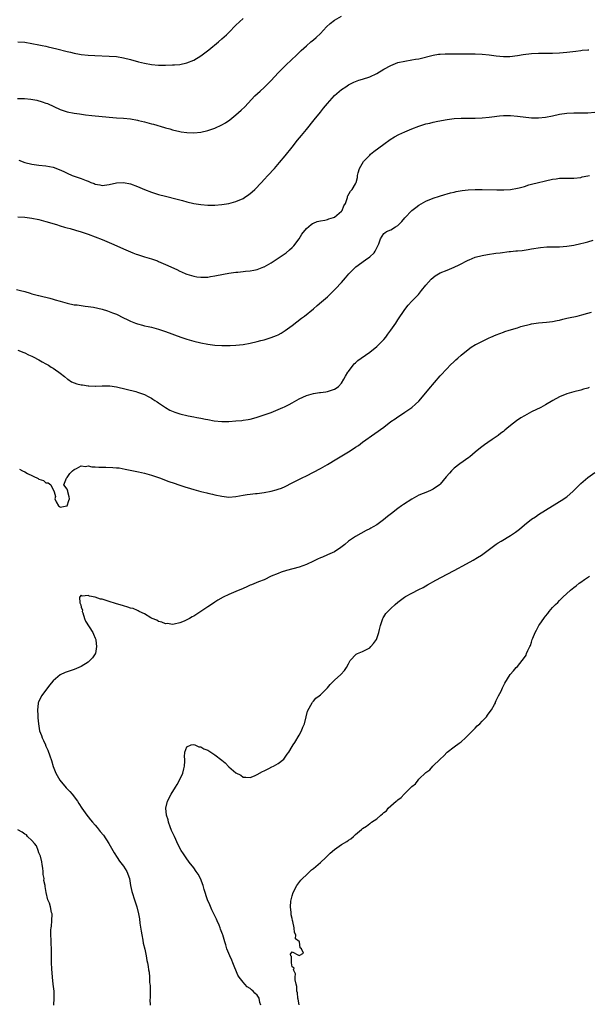
# Model space of a CAD drawing. Units: inches. Extents: x 2556000 to 2559000, y 1554000 to 1557000.
# Drawn here: x 2556184 to 2556345, y 1555707 to 1555987 of the extents above; entities that cross this region are included whole.
import ezdxf

# ---------------------------------------------------------------- set-up
doc = ezdxf.new("R2010")
doc.units = ezdxf.units.IN
doc.header["$MEASUREMENT"] = 0
doc.layers.add('LD25561554_10ft', color=123, linetype='Continuous')

msp = doc.modelspace()

# ---------------------------------------------------------------- linework, layer by layer
at = {"layer": 'LD25561554_10ft'}
for points, elevation in [([(2556182.91, 1555964.91), (2556184.88, 1555964.88), (2556186.7, 1555964.7), (2556188.4, 1555964.4), (2556189.96, 1555963.96), (2556191, 1555963.58), (2556191.41, 1555963.41), (2556195, 1555961.75), (2556197, 1555961.11), (2556199, 1555960.72), (2556200.5, 1555960.5), (2556202.27, 1555960.27), (2556204.06, 1555960.06), (2556209, 1555959.56), (2556211, 1555959.4), (2556213, 1555959.28), (2556215, 1555959.1), (2556217, 1555958.75), (2556217.34, 1555958.66), (2556219, 1555958.22), (2556221, 1555957.67), (2556221.54, 1555957.54), (2556224.67, 1555956.67), (2556225, 1555956.55), (2556226.21, 1555956.21), (2556227, 1555955.95), (2556229, 1555955.45), (2556229.39, 1555955.39), (2556231, 1555955.17), (2556233, 1555955.14), (2556235, 1555955.32), (2556237, 1555955.74), (2556239, 1555956.43), (2556241, 1555957.39), (2556242.01, 1555957.99), (2556243.21, 1555958.79), (2556245, 1555960.19), (2556246.48, 1555961.52), (2556247.48, 1555962.52), (2556250.39, 1555965.61), (2556251.83, 1555967), (2556253, 1555968.03), (2556255, 1555970.02), (2556257, 1555972.15), (2556259, 1555974.15), (2556261, 1555976.09), (2556261.97, 1555977), (2556263.5, 1555978.5), (2556265, 1555979.9), (2556266.29, 1555981), (2556267, 1555981.54), (2556267.78, 1555982.22), (2556269, 1555983.36), (2556270.74, 1555985.26), (2556271.78, 1555986.22), (2556273, 1555987.18), (2556275, 1555988.29)], 7020), ([(2556183, 1555981.01), (2556185, 1555980.85), (2556187, 1555980.51), (2556189, 1555980.11), (2556189.94, 1555979.94), (2556191, 1555979.72), (2556191.6, 1555979.6), (2556194.13, 1555979), (2556197, 1555978.24), (2556197.98, 1555978.02), (2556199, 1555977.74), (2556200.5, 1555977.5), (2556201, 1555977.39), (2556203, 1555977.2), (2556204.9, 1555977.1), (2556209, 1555976.95), (2556211, 1555976.79), (2556213, 1555976.44), (2556215, 1555975.94), (2556217.32, 1555975.32), (2556219, 1555974.91), (2556221, 1555974.55), (2556223, 1555974.37), (2556225, 1555974.34), (2556227, 1555974.41), (2556227.55, 1555974.45), (2556229, 1555974.59), (2556231, 1555974.99), (2556233, 1555975.81), (2556234.97, 1555977.03), (2556236.14, 1555977.86), (2556237.26, 1555978.74), (2556240.06, 1555981), (2556241, 1555981.8), (2556242.3, 1555983), (2556243, 1555983.68), (2556245, 1555985.69), (2556247, 1555987.61)], 7030), ([(2556183.3, 1555947.3), (2556185, 1555946.7), (2556187, 1555946.2), (2556189, 1555945.92), (2556191, 1555945.7), (2556193, 1555945.31), (2556194.72, 1555944.72), (2556196.1, 1555944.1), (2556197, 1555943.65), (2556198.47, 1555943), (2556199.31, 1555942.69), (2556201, 1555942.16), (2556202.45, 1555941.55), (2556203, 1555941.35), (2556203.79, 1555941), (2556204.67, 1555940.67), (2556205, 1555940.49), (2556206.3, 1555940.3), (2556207, 1555940.14), (2556209, 1555940.44), (2556211, 1555940.86), (2556213, 1555940.94), (2556215, 1555940.57), (2556217, 1555939.85), (2556219, 1555939.02), (2556221, 1555938.24), (2556223, 1555937.59), (2556225, 1555937.05), (2556228.24, 1555936.24), (2556229, 1555936.02), (2556229.82, 1555935.82), (2556231, 1555935.49), (2556233, 1555935.03), (2556235, 1555934.72), (2556237, 1555934.56), (2556239, 1555934.54), (2556241, 1555934.68), (2556243, 1555935), (2556245, 1555935.57), (2556247, 1555936.47), (2556247.84, 1555937), (2556248.53, 1555937.47), (2556249.65, 1555938.35), (2556250.32, 1555939), (2556252.22, 1555941), (2556253, 1555941.87), (2556254.07, 1555943), (2556255.92, 1555945), (2556256.43, 1555945.57), (2556257.36, 1555946.64), (2556259, 1555948.57), (2556261, 1555951.06), (2556262.52, 1555953), (2556263.62, 1555954.38), (2556265, 1555956.07), (2556267.24, 1555958.76), (2556269, 1555960.97), (2556269.91, 1555962.09), (2556271, 1555963.49), (2556273, 1555965.7), (2556273.67, 1555966.33), (2556275, 1555967.44), (2556276.18, 1555968.18), (2556277, 1555968.73), (2556278.49, 1555969.51), (2556279, 1555969.68), (2556279.93, 1555970.07), (2556281, 1555970.37), (2556283, 1555971.05), (2556285, 1555972.03), (2556287, 1555973.19), (2556289, 1555974.3), (2556291, 1555975.08), (2556293, 1555975.53), (2556295, 1555975.84), (2556296.03, 1555976.03), (2556297, 1555976.19), (2556301, 1555977.17), (2556302.56, 1555977.44), (2556303, 1555977.48), (2556304.42, 1555977.58), (2556305, 1555977.59), (2556306.42, 1555977.58), (2556309, 1555977.54), (2556313, 1555977.55), (2556315, 1555977.48), (2556317, 1555977.28), (2556318.98, 1555977.02), (2556321, 1555976.83), (2556322.86, 1555976.86), (2556325, 1555977.13), (2556326.59, 1555977.41), (2556329, 1555977.7), (2556331, 1555977.8), (2556335, 1555977.76), (2556337, 1555977.85), (2556339, 1555978.05), (2556341.63, 1555978.37), (2556343, 1555978.56), (2556343.42, 1555978.58), (2556345, 1555978.74), (2556345.27, 1555978.73)], 7010), ([(2556183, 1555931.21), (2556185, 1555931.1), (2556187, 1555930.83), (2556189, 1555930.43), (2556191, 1555929.91), (2556193.99, 1555929), (2556195, 1555928.66), (2556196.31, 1555928.31), (2556197, 1555928.08), (2556197.87, 1555927.87), (2556199.41, 1555927.41), (2556201, 1555926.92), (2556203, 1555926.26), (2556205, 1555925.53), (2556207, 1555924.75), (2556209.66, 1555923.66), (2556211.13, 1555923), (2556213, 1555922.09), (2556215, 1555921.25), (2556215.7, 1555921), (2556216.62, 1555920.62), (2556217, 1555920.51), (2556218.11, 1555920.11), (2556219, 1555919.88), (2556219.65, 1555919.65), (2556221, 1555919.27), (2556222.66, 1555918.66), (2556223, 1555918.55), (2556225, 1555917.69), (2556228.2, 1555916.2), (2556229, 1555915.8), (2556229.56, 1555915.56), (2556230.74, 1555915), (2556231, 1555914.89), (2556233, 1555914.3), (2556233.86, 1555914.14), (2556235, 1555914.02), (2556235.98, 1555914.02), (2556237, 1555914.09), (2556237.77, 1555914.23), (2556239, 1555914.42), (2556239.47, 1555914.53), (2556243, 1555915.15), (2556245, 1555915.47), (2556245.51, 1555915.51), (2556247, 1555915.69), (2556247.74, 1555915.74), (2556249, 1555915.88), (2556250.04, 1555916.04), (2556251, 1555916.24), (2556252.95, 1555916.95), (2556253.06, 1555917), (2556255, 1555918.11), (2556257, 1555919.42), (2556259, 1555920.78), (2556259.29, 1555921), (2556260.21, 1555921.79), (2556261, 1555922.51), (2556261.48, 1555923), (2556262.95, 1555925), (2556263.71, 1555926.29), (2556265, 1555927.91), (2556266.34, 1555929), (2556266.72, 1555929.28), (2556267, 1555929.45), (2556268.1, 1555929.9), (2556269, 1555930.1), (2556270.24, 1555930.24), (2556271, 1555930.44), (2556271.39, 1555930.61), (2556272.69, 1555931), (2556273, 1555931.13), (2556275, 1555932.82), (2556275.17, 1555933), (2556275.67, 1555934.33), (2556276.11, 1555935), (2556276.67, 1555936.67), (2556276.71, 1555937), (2556276.78, 1555937.22), (2556277.51, 1555938.49), (2556278.01, 1555939), (2556279, 1555940.62), (2556279.18, 1555941), (2556279.55, 1555942.45), (2556279.54, 1555943), (2556279.69, 1555943.69), (2556280.08, 1555945), (2556281.27, 1555947), (2556283, 1555948.77), (2556283.25, 1555949), (2556284.21, 1555949.79), (2556287, 1555951.93), (2556288.79, 1555953.21), (2556290.02, 1555953.98), (2556291.33, 1555954.67), (2556293, 1555955.42), (2556295, 1555956.26), (2556297, 1555957.03), (2556299, 1555957.65), (2556300.11, 1555957.89), (2556301, 1555958.12), (2556302.41, 1555958.41), (2556305, 1555958.87), (2556307, 1555959.15), (2556309, 1555959.29), (2556313, 1555959.32), (2556315, 1555959.42), (2556317, 1555959.6), (2556317.7, 1555959.7), (2556319.92, 1555959.92), (2556321, 1555960), (2556323, 1555960.03), (2556325, 1555959.89), (2556329, 1555959.38), (2556331, 1555959.33), (2556333, 1555959.53), (2556335, 1555959.94), (2556337, 1555960.42), (2556339, 1555960.74), (2556341, 1555960.8), (2556342.77, 1555960.77), (2556345, 1555960.81), (2556347, 1555960.99)], 7000), ([(2556182.59, 1555910.59), (2556183.77, 1555910.23), (2556185, 1555909.94), (2556186.54, 1555909.46), (2556187, 1555909.35), (2556188.85, 1555908.85), (2556189, 1555908.8), (2556190.49, 1555908.49), (2556191, 1555908.33), (2556192.09, 1555908.09), (2556193, 1555907.81), (2556193.65, 1555907.65), (2556195, 1555907.22), (2556197, 1555906.66), (2556199, 1555906.23), (2556199.85, 1555906.15), (2556201, 1555905.96), (2556202.15, 1555905.85), (2556203, 1555905.71), (2556204.52, 1555905.48), (2556207, 1555904.93), (2556208.44, 1555904.44), (2556209, 1555904.33), (2556209.9, 1555903.9), (2556211, 1555903.52), (2556213, 1555902.52), (2556214.05, 1555902.05), (2556215, 1555901.55), (2556216.41, 1555901), (2556217, 1555900.75), (2556218.43, 1555900.43), (2556219, 1555900.24), (2556220.05, 1555900.05), (2556221, 1555899.82), (2556223, 1555899.27), (2556225, 1555898.58), (2556229.3, 1555897), (2556231, 1555896.44), (2556233, 1555895.86), (2556235, 1555895.39), (2556237, 1555895.02), (2556239, 1555894.75), (2556241, 1555894.61), (2556243, 1555894.6), (2556243.38, 1555894.62), (2556245, 1555894.73), (2556247, 1555894.95), (2556249, 1555895.3), (2556251, 1555895.76), (2556252.04, 1555896.04), (2556253, 1555896.27), (2556255, 1555896.86), (2556256.55, 1555897.45), (2556257, 1555897.67), (2556257.86, 1555898.14), (2556259, 1555898.87), (2556261, 1555900.33), (2556263.63, 1555902.37), (2556264.47, 1555903), (2556267, 1555905.03), (2556268.04, 1555905.96), (2556269.3, 1555907), (2556271, 1555908.5), (2556271.54, 1555909), (2556273.29, 1555910.71), (2556275, 1555912.55), (2556276.16, 1555913.84), (2556277.12, 1555915), (2556279.09, 1555917), (2556281.84, 1555919), (2556283, 1555919.8), (2556284.25, 1555921), (2556284.56, 1555921.44), (2556285, 1555922.38), (2556285.32, 1555923), (2556285.56, 1555923.56), (2556286.06, 1555925), (2556287, 1555926.44), (2556287.29, 1555926.71), (2556287.82, 1555927), (2556289, 1555927.56), (2556290.37, 1555928.37), (2556291, 1555928.73), (2556291.28, 1555929), (2556292.11, 1555929.89), (2556293.04, 1555930.96), (2556294.97, 1555933), (2556296.09, 1555933.91), (2556297, 1555934.5), (2556299, 1555935.67), (2556301, 1555936.55), (2556302.87, 1555937.13), (2556304.41, 1555937.59), (2556305, 1555937.74), (2556305.96, 1555938.04), (2556307, 1555938.27), (2556307.57, 1555938.43), (2556309.29, 1555938.71), (2556311, 1555938.88), (2556313, 1555938.97), (2556315, 1555938.97), (2556319.11, 1555938.89), (2556321.1, 1555938.9), (2556323, 1555939), (2556325, 1555939.34), (2556325.49, 1555939.49), (2556327, 1555939.89), (2556328.28, 1555940.28), (2556329, 1555940.47), (2556330.97, 1555940.97), (2556332.63, 1555941.37), (2556333, 1555941.47), (2556335, 1555941.92), (2556335.96, 1555942.04), (2556337, 1555942.19), (2556337.83, 1555942.17), (2556339, 1555942.22), (2556339.82, 1555942.18), (2556341, 1555942.21), (2556343, 1555942.44), (2556343.44, 1555942.56), (2556345, 1555942.89), (2556345.46, 1555943)], 6990), ([(2556183, 1555893.29), (2556184.66, 1555892.66), (2556185, 1555892.55), (2556186.01, 1555892.01), (2556187, 1555891.61), (2556187.37, 1555891.37), (2556189, 1555890.57), (2556189.94, 1555889.94), (2556191, 1555889.45), (2556191.73, 1555889), (2556192.46, 1555888.46), (2556193, 1555888.2), (2556193.66, 1555887.66), (2556194.65, 1555887), (2556195, 1555886.74), (2556196.23, 1555885.77), (2556197.07, 1555885.07), (2556197.19, 1555885), (2556198.26, 1555884.26), (2556199.74, 1555883.74), (2556201, 1555883.42), (2556201.39, 1555883.39), (2556203, 1555883.14), (2556203.16, 1555883.16), (2556205, 1555883.05), (2556205.07, 1555883.07), (2556207, 1555883.11), (2556207.13, 1555883.13), (2556209.12, 1555883.12), (2556211, 1555882.85), (2556213.79, 1555882.21), (2556216.5, 1555881.5), (2556217, 1555881.36), (2556219, 1555880.66), (2556220.09, 1555880.09), (2556221, 1555879.64), (2556221.37, 1555879.37), (2556221.94, 1555879), (2556222.56, 1555878.56), (2556223, 1555878.3), (2556224.96, 1555876.96), (2556226.24, 1555876.24), (2556227.66, 1555875.66), (2556229, 1555875.2), (2556231.39, 1555874.61), (2556233, 1555874.31), (2556233.9, 1555874.1), (2556235, 1555873.94), (2556236.37, 1555873.63), (2556237, 1555873.56), (2556238.78, 1555873.22), (2556240.99, 1555873.01), (2556243, 1555873.01), (2556245, 1555873.15), (2556246.68, 1555873.32), (2556247, 1555873.36), (2556248.42, 1555873.58), (2556249, 1555873.71), (2556250.03, 1555873.97), (2556251, 1555874.25), (2556255, 1555875.61), (2556257, 1555876.38), (2556258.36, 1555877), (2556258.82, 1555877.18), (2556260.15, 1555877.85), (2556261, 1555878.34), (2556263, 1555879.45), (2556265, 1555880.41), (2556267, 1555880.98), (2556268.76, 1555881.24), (2556269, 1555881.25), (2556270.52, 1555881.48), (2556271, 1555881.52), (2556272.13, 1555881.87), (2556273, 1555882.17), (2556273.51, 1555882.49), (2556274.18, 1555883), (2556275, 1555883.94), (2556275.69, 1555885), (2556276.11, 1555885.89), (2556276.82, 1555887), (2556277, 1555887.27), (2556278.28, 1555889), (2556278.63, 1555889.37), (2556279, 1555889.7), (2556279.67, 1555890.33), (2556280.56, 1555891), (2556283, 1555892.73), (2556285, 1555894.36), (2556285.7, 1555895), (2556287, 1555896.35), (2556287.55, 1555897), (2556288.19, 1555897.81), (2556289.02, 1555898.98), (2556290.39, 1555901), (2556291, 1555901.95), (2556293, 1555904.87), (2556293.95, 1555906.05), (2556295, 1555907.2), (2556296.85, 1555909.15), (2556297.77, 1555910.23), (2556299, 1555911.77), (2556300.5, 1555913.5), (2556301, 1555913.95), (2556301.58, 1555914.42), (2556302.53, 1555915), (2556303, 1555915.26), (2556305, 1555916.05), (2556307, 1555916.86), (2556308.43, 1555917.57), (2556311, 1555918.9), (2556311.24, 1555919), (2556313, 1555919.71), (2556315, 1555920.22), (2556316.49, 1555920.49), (2556318.84, 1555920.84), (2556320.09, 1555921), (2556322.69, 1555921.31), (2556323, 1555921.33), (2556324.5, 1555921.5), (2556325, 1555921.53), (2556326.32, 1555921.68), (2556328.08, 1555921.92), (2556329, 1555922.08), (2556331.51, 1555922.49), (2556333.35, 1555922.65), (2556335, 1555922.67), (2556335.3, 1555922.7), (2556337, 1555922.71), (2556339, 1555922.87), (2556341, 1555923.2), (2556343, 1555923.63), (2556343.84, 1555923.84), (2556345, 1555924.1), (2556346.54, 1555924.54)], 6980), ([(2556183.46, 1555859.46), (2556184.28, 1555859), (2556185, 1555858.65), (2556185.77, 1555858.23), (2556188.82, 1555856.82), (2556189, 1555856.65), (2556190.27, 1555856.27), (2556191, 1555855.6), (2556191.6, 1555855.6), (2556192.37, 1555855), (2556193.33, 1555853), (2556193.67, 1555851.67), (2556193.48, 1555851), (2556193.87, 1555850.13), (2556194.52, 1555849), (2556194.81, 1555848.81), (2556195, 1555848.65), (2556196.91, 1555849), (2556197, 1555849.06), (2556197.47, 1555850.53), (2556197.64, 1555851), (2556197.58, 1555851.58), (2556197.21, 1555853), (2556197.2, 1555853.2), (2556197, 1555853.8), (2556196.12, 1555855), (2556196.87, 1555856.87), (2556196.94, 1555857), (2556197, 1555857.06), (2556197.82, 1555858.18), (2556198.55, 1555859), (2556199, 1555859.38), (2556199.63, 1555859.63), (2556201, 1555860.41), (2556202.21, 1555860.21), (2556203, 1555860.39), (2556204.08, 1555860.08), (2556205, 1555860.12), (2556205.98, 1555859.98), (2556207.98, 1555859.98), (2556209.96, 1555859.96), (2556211, 1555859.87), (2556211.78, 1555859.78), (2556213.49, 1555859.49), (2556217.28, 1555858.72), (2556219, 1555858.33), (2556221, 1555857.76), (2556223.23, 1555857), (2556225.96, 1555855.96), (2556227.43, 1555855.43), (2556228.75, 1555855), (2556230.42, 1555854.42), (2556232.08, 1555853.92), (2556233, 1555853.62), (2556235, 1555853.09), (2556236.68, 1555852.69), (2556237, 1555852.63), (2556238.31, 1555852.31), (2556239, 1555852.17), (2556241, 1555851.73), (2556241.67, 1555851.67), (2556243, 1555851.52), (2556245, 1555851.67), (2556247, 1555852.02), (2556248.22, 1555852.22), (2556249, 1555852.33), (2556250.52, 1555852.52), (2556251, 1555852.56), (2556253, 1555852.83), (2556255, 1555853.22), (2556256.42, 1555853.58), (2556257, 1555853.76), (2556257.91, 1555854.09), (2556259, 1555854.54), (2556261, 1555855.52), (2556263.85, 1555857), (2556265, 1555857.56), (2556267, 1555858.59), (2556269, 1555859.66), (2556271, 1555860.81), (2556273.66, 1555862.34), (2556277, 1555864.35), (2556278.6, 1555865.4), (2556279, 1555865.69), (2556279.78, 1555866.22), (2556281, 1555867.11), (2556284.45, 1555869.55), (2556287, 1555871.43), (2556289, 1555872.96), (2556290.21, 1555873.79), (2556291, 1555874.37), (2556292.05, 1555875), (2556293, 1555875.62), (2556295, 1555877), (2556296.06, 1555877.94), (2556297, 1555878.82), (2556299, 1555881.16), (2556299.81, 1555882.19), (2556303, 1555885.95), (2556305, 1555888.09), (2556305.92, 1555889), (2556307, 1555890.05), (2556307.5, 1555890.5), (2556308.09, 1555891), (2556309, 1555891.83), (2556311, 1555893.44), (2556311.89, 1555894.11), (2556313.11, 1555894.89), (2556313.33, 1555895), (2556317, 1555896.76), (2556317.46, 1555897), (2556319, 1555897.66), (2556319.97, 1555898.03), (2556321, 1555898.44), (2556321.43, 1555898.57), (2556322.66, 1555899), (2556325, 1555899.66), (2556326, 1555900), (2556328.72, 1555900.72), (2556329, 1555900.78), (2556331, 1555901.11), (2556333.3, 1555901.3), (2556335, 1555901.47), (2556336.27, 1555901.73), (2556337, 1555901.86), (2556337.9, 1555902.1), (2556339, 1555902.35), (2556339.51, 1555902.49), (2556341.95, 1555903), (2556343.33, 1555903.33), (2556345, 1555903.81), (2556346.07, 1555904.07)], 6970), ([(2556345.35, 1555882.65), (2556345, 1555882.52), (2556343.79, 1555882.21), (2556343, 1555881.96), (2556341, 1555881.43), (2556339, 1555880.83), (2556337, 1555880.01), (2556335.09, 1555879), (2556333, 1555877.75), (2556331.65, 1555877), (2556329, 1555875.72), (2556327.69, 1555875), (2556327, 1555874.65), (2556325.98, 1555874.02), (2556324.77, 1555873.23), (2556323, 1555871.86), (2556321.94, 1555871), (2556321.43, 1555870.57), (2556321, 1555870.19), (2556320.31, 1555869.69), (2556319.49, 1555869), (2556319, 1555868.63), (2556317.85, 1555867.85), (2556316.59, 1555867), (2556315.62, 1555866.38), (2556314.5, 1555865.5), (2556313, 1555864.24), (2556311.47, 1555863), (2556311.22, 1555862.78), (2556308.63, 1555861), (2556307, 1555859.7), (2556306.24, 1555859), (2556305.66, 1555858.34), (2556304.77, 1555857.23), (2556303, 1555855.16), (2556302.81, 1555855), (2556301, 1555853.77), (2556300.5, 1555853.5), (2556299.39, 1555853), (2556297, 1555852.03), (2556295, 1555850.96), (2556292.61, 1555849.39), (2556292.05, 1555849), (2556291, 1555848.23), (2556289.16, 1555846.84), (2556288.04, 1555845.96), (2556286.92, 1555845), (2556285, 1555843.64), (2556283.97, 1555843), (2556283.33, 1555842.67), (2556283, 1555842.45), (2556282.02, 1555841.98), (2556279, 1555840.33), (2556277, 1555838.94), (2556275.96, 1555838.04), (2556274.84, 1555837.16), (2556273, 1555835.96), (2556271, 1555835.05), (2556269.55, 1555834.45), (2556269, 1555834.19), (2556268.16, 1555833.84), (2556267, 1555833.24), (2556265, 1555832.3), (2556263, 1555831.59), (2556259.39, 1555830.61), (2556257.89, 1555830.11), (2556257, 1555829.79), (2556255.04, 1555829), (2556253, 1555828.01), (2556251.4, 1555827.4), (2556249.44, 1555826.56), (2556249, 1555826.43), (2556248.04, 1555825.96), (2556247, 1555825.54), (2556245, 1555824.63), (2556243, 1555823.76), (2556241.36, 1555823), (2556239.84, 1555822.16), (2556239, 1555821.59), (2556238.02, 1555821), (2556237, 1555820.3), (2556235.01, 1555819), (2556233, 1555817.66), (2556232.55, 1555817.45), (2556231.8, 1555817), (2556231, 1555816.58), (2556230.25, 1555816.25), (2556229, 1555815.74), (2556227.4, 1555815.4), (2556227, 1555815.29), (2556225.52, 1555815.52), (2556225, 1555815.48), (2556223.97, 1555815.97), (2556223, 1555816.15), (2556222.49, 1555816.49), (2556221.17, 1555817), (2556220.82, 1555817.18), (2556219, 1555818.29), (2556217.52, 1555819), (2556217.19, 1555819.19), (2556217, 1555819.24), (2556215.78, 1555819.78), (2556215, 1555819.95), (2556214.24, 1555820.24), (2556213, 1555820.54), (2556210.76, 1555821.24), (2556209, 1555821.84), (2556207, 1555822.43), (2556206.51, 1555822.51), (2556205, 1555823.03), (2556203.35, 1555823.35), (2556203, 1555823.54), (2556201.32, 1555823.32), (2556201, 1555823.62), (2556200.55, 1555823), (2556200.58, 1555821.42), (2556200.86, 1555820.86), (2556201, 1555820.21), (2556201.35, 1555819.35), (2556201.31, 1555819), (2556201.43, 1555818.57), (2556201.96, 1555817), (2556202.26, 1555816.26), (2556204.32, 1555813), (2556204.47, 1555812.47), (2556205, 1555811.42), (2556205.16, 1555811), (2556205.21, 1555810.79), (2556205.4, 1555809), (2556205.03, 1555807), (2556205, 1555806.93), (2556204.26, 1555805.74), (2556203, 1555804.59), (2556201, 1555803.33), (2556199, 1555802.45), (2556197, 1555801.81), (2556196.42, 1555801.58), (2556195, 1555800.97), (2556193, 1555799.27), (2556192.03, 1555797.97), (2556191.25, 1555797), (2556189.73, 1555795), (2556188.83, 1555793.17), (2556188.78, 1555793), (2556188.78, 1555792.78), (2556188.6, 1555791), (2556188.65, 1555789.35), (2556188.71, 1555788.71), (2556188.83, 1555787), (2556189.19, 1555785), (2556189.69, 1555783.69), (2556189.9, 1555783), (2556190.28, 1555782.28), (2556190.83, 1555781), (2556190.9, 1555780.9), (2556191, 1555780.66), (2556191.57, 1555779.57), (2556192.08, 1555777.92), (2556192.6, 1555776.6), (2556193.08, 1555774.92), (2556193.82, 1555773), (2556194.92, 1555771), (2556196.77, 1555768.77), (2556197.75, 1555767.75), (2556198.42, 1555767), (2556199.92, 1555765), (2556200.35, 1555764.35), (2556201.21, 1555763), (2556202.65, 1555761), (2556203, 1555760.59), (2556203.69, 1555759.69), (2556204.26, 1555759), (2556205, 1555758.17), (2556205.53, 1555757.53), (2556206.43, 1555756.43), (2556207.31, 1555755.31), (2556208.83, 1555753), (2556209.63, 1555751.63), (2556210.35, 1555750.35), (2556211.21, 1555749), (2556211.93, 1555747.93), (2556212.69, 1555747), (2556213, 1555746.54), (2556213.98, 1555745), (2556214.7, 1555743), (2556215.05, 1555741), (2556215.36, 1555739.36), (2556215.45, 1555739), (2556216.13, 1555737), (2556216.84, 1555735), (2556217.31, 1555733), (2556217.56, 1555731.56), (2556217.71, 1555730.29), (2556218.07, 1555728.07), (2556218.25, 1555727), (2556218.56, 1555725.44), (2556218.65, 1555724.65), (2556219.07, 1555722.93), (2556219.49, 1555721), (2556219.67, 1555719.67), (2556219.85, 1555719), (2556220.03, 1555717.97), (2556220.15, 1555717), (2556220.34, 1555716.34), (2556220.44, 1555715), (2556220.42, 1555713.58), (2556220.56, 1555713), (2556220.62, 1555712.62), (2556220.58, 1555711), (2556220.62, 1555709.38), (2556220.61, 1555709), (2556220.56, 1555708.56), (2556220.62, 1555707)], 6960), ([(2556252.02, 1555707), (2556251.79, 1555707.79), (2556251.55, 1555709), (2556251, 1555709.84), (2556250.39, 1555710.39), (2556249.92, 1555711), (2556249.38, 1555711.38), (2556249, 1555711.7), (2556248.2, 1555712.2), (2556247.5, 1555713), (2556247, 1555713.52), (2556245.89, 1555715), (2556245.57, 1555715.57), (2556244.12, 1555719), (2556243.81, 1555719.81), (2556243.25, 1555721), (2556242.43, 1555723), (2556242.11, 1555724.11), (2556241.82, 1555725), (2556241.24, 1555727), (2556241.16, 1555727.16), (2556241, 1555727.66), (2556240.65, 1555728.65), (2556240.54, 1555729), (2556240.25, 1555729.75), (2556239.67, 1555731), (2556239.43, 1555731.43), (2556239, 1555732.44), (2556238.81, 1555732.81), (2556238.74, 1555733), (2556238.15, 1555734.15), (2556237.53, 1555735.53), (2556236.95, 1555736.95), (2556235.94, 1555739.94), (2556235.67, 1555741), (2556234.93, 1555743), (2556234.23, 1555744.23), (2556233.73, 1555745), (2556233, 1555746.01), (2556231.7, 1555747.7), (2556230.86, 1555748.86), (2556230.05, 1555750.05), (2556229.47, 1555751), (2556228.59, 1555752.59), (2556227.5, 1555755), (2556227.36, 1555755.36), (2556227, 1555756.09), (2556226.72, 1555756.72), (2556226.31, 1555757.69), (2556225.81, 1555759), (2556225.7, 1555759.7), (2556225.22, 1555761), (2556225.02, 1555762.98), (2556225.5, 1555765), (2556226.55, 1555767), (2556227.78, 1555769), (2556228.27, 1555769.73), (2556228.92, 1555771), (2556229.93, 1555773), (2556230.17, 1555774.17), (2556230.36, 1555775), (2556230.44, 1555776.44), (2556230.42, 1555777), (2556230.33, 1555777.67), (2556230.49, 1555779), (2556231, 1555780.46), (2556232.26, 1555781), (2556232.86, 1555781.14), (2556233.33, 1555781), (2556234.48, 1555780.48), (2556235, 1555780.48), (2556235.91, 1555779.91), (2556237, 1555779.49), (2556237.29, 1555779.29), (2556239, 1555778.22), (2556241, 1555776.64), (2556241.89, 1555775.89), (2556243, 1555774.79), (2556245, 1555773.07), (2556246.38, 1555772.38), (2556247, 1555771.85), (2556247.85, 1555771.85), (2556249, 1555771.75), (2556250.27, 1555772.27), (2556251, 1555772.6), (2556252.54, 1555773.46), (2556253, 1555773.66), (2556254.3, 1555774.3), (2556255.23, 1555774.77), (2556255.67, 1555775), (2556257, 1555775.74), (2556258.56, 1555777), (2556258.78, 1555777.22), (2556259, 1555777.5), (2556259.58, 1555778.42), (2556259.98, 1555779), (2556261, 1555780.55), (2556261.25, 1555781), (2556261.71, 1555781.71), (2556263, 1555783.79), (2556263.62, 1555785), (2556263.96, 1555786.04), (2556264.45, 1555787), (2556264.98, 1555788.98), (2556265.36, 1555790.64), (2556266.3, 1555792.3), (2556266.63, 1555793), (2556266.78, 1555793.22), (2556267, 1555793.43), (2556267.73, 1555794.27), (2556268.61, 1555795), (2556269, 1555795.29), (2556270.71, 1555797), (2556271, 1555797.27), (2556271.79, 1555798.21), (2556273, 1555799.41), (2556274.78, 1555801), (2556275.86, 1555802.14), (2556276.44, 1555803), (2556277, 1555804.04), (2556277.47, 1555805), (2556279.18, 1555806.82), (2556279.52, 1555807), (2556281, 1555807.61), (2556282.25, 1555808.25), (2556283, 1555808.66), (2556283.37, 1555809), (2556284.11, 1555809.89), (2556284.94, 1555811), (2556285.61, 1555813), (2556285.84, 1555813.84), (2556286.06, 1555815), (2556286.65, 1555816.65), (2556286.74, 1555817), (2556286.82, 1555817.18), (2556287, 1555817.45), (2556287.63, 1555818.37), (2556288.17, 1555819), (2556289, 1555819.85), (2556290.27, 1555821), (2556291, 1555821.61), (2556291.81, 1555822.19), (2556292.89, 1555823), (2556293.19, 1555823.19), (2556295, 1555824.21), (2556297, 1555825.25), (2556298.18, 1555825.82), (2556299, 1555826.28), (2556299.48, 1555826.52), (2556301.85, 1555827.85), (2556305, 1555829.58), (2556307, 1555830.62), (2556310.51, 1555832.51), (2556312.42, 1555833.58), (2556313.69, 1555834.31), (2556314.75, 1555835), (2556319, 1555838.09), (2556319.54, 1555838.46), (2556320.36, 1555839), (2556323, 1555840.56), (2556324.46, 1555841.54), (2556325.6, 1555842.4), (2556327, 1555843.61), (2556329, 1555845.18), (2556330.09, 1555845.91), (2556331, 1555846.51), (2556333, 1555847.79), (2556336.21, 1555849.79), (2556337, 1555850.23), (2556337.47, 1555850.53), (2556339, 1555851.56), (2556340.83, 1555853.17), (2556342.64, 1555855), (2556343, 1555855.33), (2556344.97, 1555857.03), (2556347, 1555858.46)], 6950), ([(2556263, 1555707.09), (2556262.72, 1555708.72), (2556262.6, 1555709), (2556262.49, 1555710.49), (2556262.32, 1555711), (2556262.3, 1555712.3), (2556262.09, 1555713), (2556261.78, 1555714.22), (2556261.82, 1555715), (2556261.94, 1555715.94), (2556261.34, 1555717), (2556261.55, 1555717.55), (2556261, 1555717.94), (2556260.8, 1555719), (2556260.8, 1555720.8), (2556260.6, 1555721), (2556260.51, 1555721.49), (2556261, 1555722.17), (2556262.8, 1555721.2), (2556263, 1555721.12), (2556264.18, 1555721.82), (2556263.63, 1555723), (2556263.28, 1555723.28), (2556263.05, 1555725), (2556263, 1555725.12), (2556261.9, 1555725.9), (2556262.05, 1555727), (2556261.62, 1555727.62), (2556261.54, 1555729), (2556261.19, 1555730.81), (2556261.09, 1555731.09), (2556261, 1555731.6), (2556260.65, 1555732.65), (2556260.68, 1555733.32), (2556260.47, 1555735), (2556260.6, 1555736.6), (2556260.65, 1555737), (2556261, 1555738.09), (2556261.25, 1555739), (2556262.27, 1555741), (2556263.46, 1555742.54), (2556263.89, 1555743), (2556265, 1555744.09), (2556266.04, 1555745), (2556266.5, 1555745.5), (2556267, 1555745.85), (2556268.34, 1555747), (2556269, 1555747.62), (2556270.51, 1555749), (2556271, 1555749.51), (2556271.81, 1555750.19), (2556273, 1555751.3), (2556275, 1555752.67), (2556276.47, 1555753.53), (2556277, 1555753.92), (2556277.68, 1555754.32), (2556278.37, 1555755), (2556279, 1555755.52), (2556280.7, 1555757), (2556281, 1555757.24), (2556282.1, 1555757.9), (2556283, 1555758.63), (2556283.26, 1555758.74), (2556283.54, 1555759), (2556285, 1555760), (2556286.13, 1555761), (2556286.63, 1555761.37), (2556287, 1555761.77), (2556287.74, 1555762.26), (2556288.29, 1555763), (2556290.52, 1555765), (2556290.79, 1555765.21), (2556291, 1555765.42), (2556291.97, 1555766.03), (2556292.79, 1555767), (2556293, 1555767.19), (2556295, 1555769.17), (2556296.02, 1555769.98), (2556296.75, 1555771), (2556297, 1555771.27), (2556299, 1555773.18), (2556300.06, 1555773.94), (2556300.99, 1555775), (2556303.02, 1555777), (2556304.1, 1555777.9), (2556305, 1555778.93), (2556307, 1555780.49), (2556308.48, 1555781.52), (2556309, 1555781.93), (2556310.26, 1555783), (2556311, 1555783.77), (2556312.24, 1555785), (2556312.57, 1555785.43), (2556313, 1555785.82), (2556313.56, 1555786.44), (2556314.3, 1555787), (2556315, 1555787.75), (2556316.22, 1555789), (2556316.5, 1555789.5), (2556317, 1555790.1), (2556317.66, 1555791), (2556318.5, 1555792.5), (2556318.73, 1555793), (2556318.8, 1555793.2), (2556319, 1555793.62), (2556319.38, 1555794.62), (2556319.66, 1555795), (2556320.35, 1555796.35), (2556320.76, 1555797.24), (2556321.44, 1555798.56), (2556322.95, 1555801), (2556323.88, 1555802.12), (2556324.64, 1555803), (2556325, 1555803.36), (2556326.33, 1555805), (2556327, 1555805.84), (2556327.45, 1555806.55), (2556327.58, 1555807), (2556327.91, 1555807.91), (2556328.48, 1555809), (2556328.69, 1555809.31), (2556329, 1555810.26), (2556329.22, 1555811), (2556329.35, 1555811.35), (2556330.02, 1555813), (2556330.38, 1555813.62), (2556331.11, 1555815), (2556331.33, 1555815.33), (2556332.47, 1555817), (2556332.71, 1555817.29), (2556333, 1555817.68), (2556333.61, 1555818.39), (2556334.05, 1555819), (2556335, 1555820.08), (2556335.84, 1555821), (2556336.45, 1555821.55), (2556337, 1555822.14), (2556337.46, 1555822.54), (2556337.86, 1555823), (2556340.08, 1555825), (2556340.6, 1555825.4), (2556341, 1555825.76), (2556341.73, 1555826.27), (2556342.56, 1555827), (2556343, 1555827.33), (2556344.08, 1555828.08), (2556345.46, 1555829)], 6940), ([(2556193.27, 1555707), (2556193.35, 1555709), (2556193.28, 1555711), (2556193.08, 1555713), (2556192.85, 1555715), (2556192.65, 1555717.35), (2556192.57, 1555719), (2556192.56, 1555720.56), (2556192.54, 1555721.46), (2556192.55, 1555723), (2556192.5, 1555724.5), (2556192.5, 1555725.5), (2556192.39, 1555727), (2556192.41, 1555728.41), (2556192.46, 1555729), (2556192.54, 1555729.46), (2556192.7, 1555731), (2556192.72, 1555733), (2556192.61, 1555733.39), (2556192.26, 1555735), (2556191.96, 1555735.96), (2556191.55, 1555737), (2556191.04, 1555739.04), (2556190.74, 1555740.74), (2556190.75, 1555741), (2556190.43, 1555742.43), (2556190.46, 1555743), (2556190.19, 1555744.19), (2556190.18, 1555745), (2556190.06, 1555745.94), (2556189.89, 1555747), (2556189.79, 1555747.79), (2556189.42, 1555749.42), (2556189, 1555750.32), (2556188.81, 1555751), (2556188.29, 1555752.29), (2556187.73, 1555753), (2556187, 1555753.86), (2556185.77, 1555755), (2556185.42, 1555755.42), (2556185, 1555755.66), (2556184.22, 1555756.22), (2556183, 1555756.82)], 6970)]:
    msp.add_lwpolyline(points, dxfattribs=dict(at, elevation=elevation))

doc.saveas('drawing.dxf')
